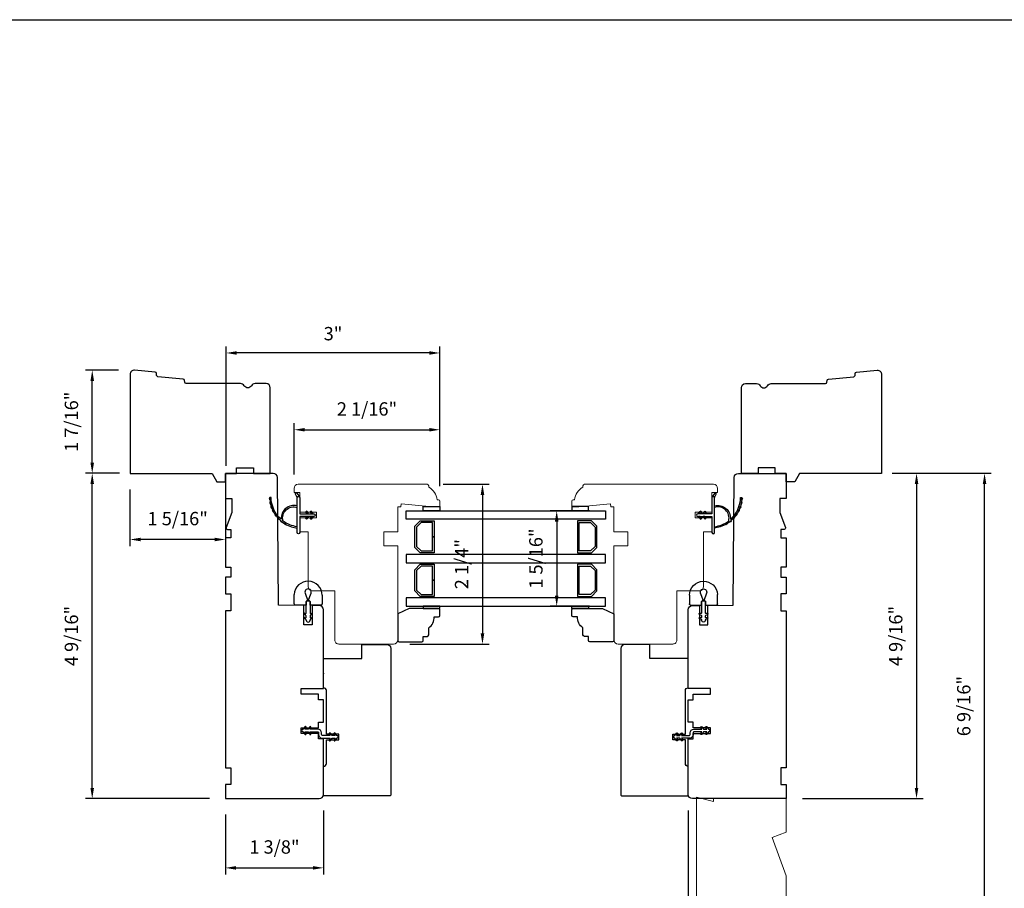
# Model space of a CAD drawing. Extents: x -4188 to -4116, y 4316 to 4426.
# Drawn here: x -4144 to -4131, y 4350 to 4362 of the extents above; entities that cross this region are included whole.
import ezdxf

# ---------------------------------------------------------------- set-up
doc = ezdxf.new("R2010")
doc.units = 0
doc.header["$LTSCALE"] = 10
doc.header["$MEASUREMENT"] = 0
doc.header["$PDMODE"] = 2
doc.header["$PDSIZE"] = -2
doc.layers.get('DEFPOINTS').update_dxf_attribs({"color": 2, "linetype": 'CONTINUOUS'})
for name, color, linetype in [('1', 1, 'CONTINUOUS'), ('5', 6, 'CONTINUOUS'), ('6', 1, 'CONTINUOUS'), ('8', 7, 'CONTINUOUS'), ('Visible (ANSI)', 7, 'CONTINUOUS')]:
    doc.layers.add(name, color=color, linetype=linetype)
doc.layers.add('2', color=2, linetype='CONTINUOUS', lineweight=9)
doc.layers.add('7', color=7, linetype='CONTINUOUS', lineweight=20)
doc.styles.add('MODERN', font='tahoma.ttf')
doc.dimstyles.new('LWDEC$0', dxfattribs={"dimtxt": 2.5, "dimasz": 2, "dimexe": 1.25, "dimexo": 3, "dimgap": 2, "dimtad": 1, "dimtoh": 1, "dimzin": 1, "dimdsep": 46, "dimtxsty": 'MODERN', "dimcen": 0, "dimdle": 1.5, "dimadec": 0, "dimazin": 0, "dimtfac": 1, "dimtix": 1, "dimtmove": 0, "dimatfit": 3, "dimfxl": 0, "dimtzin": 0, "dimarcsym": 0})

# ---------------------------------------------------------------- blocks, each defined once
blk = doc.blocks.new('2868C')
at = {"layer": '1'}
for points in [[(8.31, 5.95, 0.171884), (8.28, 5.96, 0.583171), (3.5, 0.9), (2.98, 0.9, -0.519556), (7.69, 6.57, 0.678594), (7.73, 6.65, 0.207743), (-0.04, 10.19, -0.408958), (-0.09, 10.24), (-0.09, 10.64, -0.419299), (-0.04, 10.69, -0.372378), (10.89, 0.9), (10.39, 0.9, 0.12941)], [(0.75, 10.65, 0.017679), (-0.04, 10.69, -0.455609)], [(2.3, 10.4, 0.017638), (1.52, 10.55, -0.446077)], [(3.79, 9.95, 0.017587), (3.04, 10.2, -0.436338)], [(5.21, 9.28, 0.017526), (4.51, 9.64, -0.426583)], [(6.52, 8.43, 0.017456), (5.88, 8.88, -0.416994)], [(7.7, 7.41, 0.01738), (7.13, 7.94, -0.407743)], [(8.72, 6.23, 0.017298), (8.24, 6.83, -0.39899)], [(9.58, 4.91, 0.017215), (9.18, 5.58, -0.390882)], [(0, 0.9), (-1.24, 1.49, 1), (-1.5, 0.95), (-0.26, 0.08, -0.732951)], [(5.28, -2.2), (5.82, -2.58), (5.82, -3.2), (4.98, -2.61, -1)], [(7.26, -2.2), (6.72, -2.58), (6.72, -3.2), (7.56, -2.61, 1)], [(5.28, -3.85), (5.82, -4.23), (5.82, -4.85), (4.98, -4.26, -1)], [(7.26, -3.85), (6.72, -4.23), (6.72, -4.85), (7.56, -4.26, 1)]]:
    blk.add_lwpolyline(points, format="xyb", close=True, dxfattribs=at)
blk.add_ellipse((5.13, -4.06), major_axis=(-0.18, 0.18), ratio=1, start_param=-1.396263, end_param=1.745329, dxfattribs=at)
at = {"layer": '1', "extrusion": (0, 0, -1)}
blk.add_ellipse((7.41, -4.06), major_axis=(0.18, 0.18), ratio=1, start_param=-1.396263, end_param=1.745329, dxfattribs=at)
at = {"layer": '6'}
blk.add_lwpolyline([(6.72, -5.05), (6.72, 0), (12.46, 0, 1), (12.46, 0.9), (0, 0.9, 1), (0, 0), (5.82, 0), (5.82, -5.05, 1)], format="xyb", close=True, dxfattribs=at)
blk = doc.blocks.new('Lauren W.S.')
at = {"layer": '1'}
for p, q in [((-9.65, 5), (-6.49, 5)), ((-6.1, 4.62), (-6.1, 0.72)), ((-7.61, 0.04), (-10.31, 1.05)), ((-10.31, -1.05), (-7.61, -0.04)), ((-6.1, -0.72), (-6.1, -4.61)), ((-6.48, -5), (-9.87, -5))]:
    blk.add_line(p, q, dxfattribs=at)
for centre, radius, start, end in [((-9.59, 0), 5, 90.6876, 266.8086), ((-6.48, 4.62), 0.387, 360, 91.3007), ((-10.71, 0), 1.13, 69.34, 290.66), ((-6.48, -4.61), 0.387, 270, 360)]:
    blk.add_arc(centre, radius, start, end, dxfattribs=at)
at = {"layer": '6'}
for p, q in [((-7.61, -0.46), (-7.61, 0.46)), ((-7.61, 0.46), (-7.61, 0.04)), ((-7.36, 0.72), (-3.29, 0.72)), ((-6.1, 0.72), (-7.36, 0.72)), ((-3.07, 1.04), (-3.18, 1.28)), ((-2.77, 1.45), (-2.52, 0.86)), ((-2.3, 0.72), (-1.78, 0.72)), ((-1.57, 1.04), (-1.67, 1.28)), ((-1.27, 1.45), (-1.01, 0.86)), ((-0.8, 0.72), (-0.72, 0.72)), ((-7.61, -0.04), (-7.61, -0.46)), ((-3.29, -0.72), (-7.36, -0.72)), ((-7.36, -0.72), (-6.1, -0.72)), ((-3.18, -1.28), (-3.07, -1.04)), ((-2.52, -0.86), (-2.77, -1.46)), ((-1.78, -0.72), (-2.3, -0.72)), ((-1.67, -1.28), (-1.57, -1.04)), ((-1.01, -0.86), (-1.27, -1.46)), ((-0.72, -0.72), (-0.8, -0.72))]:
    blk.add_line(p, q, dxfattribs=at)
for centre, radius, start, end in [((-7.36, 0.46), 0.254, 90, 180), ((-7.36, 0.46), 0.254, 90, 180), ((-3.29, 0.95), 0.232, 270, 23.4142), ((-2.97, 1.36), 0.22, 24.1003, 202.7086), ((-2.3, 0.95), 0.232, 203.4142, 270), ((-1.78, 0.95), 0.232, 270, 23.4142), ((-1.47, 1.37), 0.22, 23.4142, 203.4142), ((-0.8, 0.95), 0.232, 203.4142, 270), ((-0.72, 0), 0.718, 270, 90.02), ((-7.36, -0.46), 0.254, 180, 270), ((-7.36, -0.46), 0.254, 180, 270), ((-3.29, -0.95), 0.232, 336.5858, 90), ((-2.98, -1.37), 0.22, 156.5858, 336.5858), ((-2.3, -0.95), 0.232, 90, 156.5858), ((-1.78, -0.95), 0.232, 336.5858, 90), ((-1.47, -1.37), 0.22, 156.5858, 336.5858), ((-0.8, -0.95), 0.232, 89.9381, 156.5858)]:
    blk.add_arc(centre, radius, start, end, dxfattribs=at)
blk = doc.blocks.new('*D458')
at = {"layer": '2', "color": 0, "linetype": 'ByBlock', "lineweight": -2}
for p, q in [((-4143.086, 4356.039), (-4143.565, 4356.039)), ((-4143.471, 4351.622), (-4143.471, 4355.889)), ((-4141.827, 4351.472), (-4143.565, 4351.472))]:
    blk.add_line(p, q, dxfattribs=at)
at = {"layer": '2', "color": 0}
for points in [[(-4143.496, 4355.889), (-4143.446, 4355.889), (-4143.471, 4356.039)], [(-4143.496, 4351.622), (-4143.446, 4351.622), (-4143.471, 4351.472)]]:
    blk.add_solid(points, dxfattribs=at)
at = {"layer": 'DEFPOINTS', "color": 0}
for p in [(-4143.471, 4356.039), (-4142.861, 4356.039), (-4141.602, 4351.472)]:
    blk.add_point(p, dxfattribs=at)
at = {"layer": '2', "color": 0, "insert": (-4143.739, 4353.755), "char_height": 0.1875, "attachment_point": 5, "rotation": 90, "style": 'MODERN'}
blk.add_mtext('4 9/16"', dxfattribs=at)
blk = doc.blocks.new('*D459')
at = {"layer": '2', "color": 0, "linetype": 'ByBlock', "lineweight": -2}
for p, q in [((-4143.101, 4357.487), (-4143.565, 4357.487)), ((-4143.471, 4356.189), (-4143.471, 4357.337)), ((-4143.166, 4356.039), (-4143.565, 4356.039))]:
    blk.add_line(p, q, dxfattribs=at)
at = {"layer": '2', "color": 0}
for points in [[(-4143.496, 4357.337), (-4143.446, 4357.337), (-4143.471, 4357.487)], [(-4143.496, 4356.189), (-4143.446, 4356.189), (-4143.471, 4356.039)]]:
    blk.add_solid(points, dxfattribs=at)
at = {"layer": 'DEFPOINTS', "color": 0}
for p in [(-4143.471, 4357.487), (-4142.876, 4357.487), (-4142.941, 4356.039)]:
    blk.add_point(p, dxfattribs=at)
at = {"layer": '2', "color": 0, "insert": (-4143.739, 4356.763), "char_height": 0.1875, "attachment_point": 5, "rotation": 90, "style": 'MODERN'}
blk.add_mtext('1 7/16"', dxfattribs=at)
blk = doc.blocks.new('*D460')
at = {"layer": '2', "color": 0, "linetype": 'ByBlock', "lineweight": -2}
for p, q in [((-4140.638, 4356.022), (-4140.638, 4356.745)), ((-4140.488, 4356.651), (-4138.74, 4356.651)), ((-4138.59, 4355.86), (-4138.59, 4356.745))]:
    blk.add_line(p, q, dxfattribs=at)
at = {"layer": '2', "color": 0}
for points in [[(-4140.488, 4356.676), (-4140.488, 4356.626), (-4140.638, 4356.651)], [(-4138.74, 4356.676), (-4138.74, 4356.626), (-4138.59, 4356.651)]]:
    blk.add_solid(points, dxfattribs=at)
at = {"layer": 'DEFPOINTS', "color": 0}
for p in [(-4138.59, 4356.651), (-4140.638, 4355.797), (-4138.59, 4355.635)]:
    blk.add_point(p, dxfattribs=at)
at = {"layer": '2', "color": 0, "insert": (-4139.614, 4356.919), "char_height": 0.1875, "attachment_point": 5, "style": 'MODERN'}
blk.add_mtext('2 1/16"', dxfattribs=at)
blk = doc.blocks.new('*D461')
at = {"layer": '2', "color": 0, "linetype": 'ByBlock', "lineweight": -2}
for p, q in [((-4141.592, 4356.146), (-4141.592, 4357.822)), ((-4138.74, 4357.729), (-4141.442, 4357.729)), ((-4138.59, 4355.86), (-4138.59, 4357.822))]:
    blk.add_line(p, q, dxfattribs=at)
at = {"layer": '2', "color": 0}
for points in [[(-4141.442, 4357.754), (-4141.442, 4357.704), (-4141.592, 4357.729)], [(-4138.74, 4357.754), (-4138.74, 4357.704), (-4138.59, 4357.729)]]:
    blk.add_solid(points, dxfattribs=at)
at = {"layer": 'DEFPOINTS', "color": 0}
for p in [(-4141.592, 4357.729), (-4141.592, 4355.921), (-4138.59, 4355.635)]:
    blk.add_point(p, dxfattribs=at)
at = {"layer": '2', "color": 0, "insert": (-4140.091, 4357.976), "char_height": 0.1875, "attachment_point": 5, "style": 'MODERN'}
blk.add_mtext('3"', dxfattribs=at)
blk = doc.blocks.new('*D462')
at = {"layer": '2', "color": 0, "linetype": 'ByBlock', "lineweight": -2}
for p, q in [((-4141.602, 4351.247), (-4141.602, 4350.405)), ((-4140.224, 4351.306), (-4140.224, 4350.405)), ((-4141.452, 4350.499), (-4140.374, 4350.499))]:
    blk.add_line(p, q, dxfattribs=at)
at = {"layer": '2', "color": 0}
for points in [[(-4141.452, 4350.524), (-4141.452, 4350.474), (-4141.602, 4350.499)], [(-4140.374, 4350.524), (-4140.374, 4350.474), (-4140.224, 4350.499)]]:
    blk.add_solid(points, dxfattribs=at)
at = {"layer": 'DEFPOINTS', "color": 0}
for p in [(-4140.224, 4351.531), (-4141.602, 4351.472), (-4140.224, 4350.499)]:
    blk.add_point(p, dxfattribs=at)
at = {"layer": '2', "color": 0, "insert": (-4140.913, 4350.768), "char_height": 0.1875, "attachment_point": 5, "style": 'MODERN'}
blk.add_mtext('1 3/8"', dxfattribs=at)
blk = doc.blocks.new('*D464')
at = {"layer": '2', "color": 0, "linetype": 'ByBlock', "lineweight": -2}
for p, q in [((-4135.106, 4351.306), (-4135.106, 4347.88)), ((-4133.728, 4349.278), (-4133.728, 4347.88)), ((-4133.878, 4347.973), (-4134.956, 4347.973))]:
    blk.add_line(p, q, dxfattribs=at)
at = {"layer": '2', "color": 0}
for points in [[(-4134.956, 4347.998), (-4134.956, 4347.948), (-4135.106, 4347.973)], [(-4133.878, 4347.998), (-4133.878, 4347.948), (-4133.728, 4347.973)]]:
    blk.add_solid(points, dxfattribs=at)
at = {"layer": 'DEFPOINTS', "color": 0}
for p in [(-4135.106, 4351.531), (-4133.728, 4349.503), (-4135.106, 4347.973)]:
    blk.add_point(p, dxfattribs=at)
at = {"layer": '2', "color": 0, "insert": (-4134.417, 4348.242), "char_height": 0.1875, "attachment_point": 5, "style": 'MODERN'}
blk.add_mtext('1 3/8"', dxfattribs=at)
blk = doc.blocks.new('*D465')
at = {"layer": '2', "color": 0, "linetype": 'ByBlock', "lineweight": -2}
for p, q in [((-4132.244, 4356.039), (-4131.806, 4356.039)), ((-4131.9, 4355.889), (-4131.9, 4351.622)), ((-4133.503, 4351.472), (-4131.806, 4351.472))]:
    blk.add_line(p, q, dxfattribs=at)
at = {"layer": '2', "color": 0}
for points in [[(-4131.925, 4355.889), (-4131.875, 4355.889), (-4131.9, 4356.039)], [(-4131.925, 4351.622), (-4131.875, 4351.622), (-4131.9, 4351.472)]]:
    blk.add_solid(points, dxfattribs=at)
at = {"layer": 'DEFPOINTS', "color": 0}
for p in [(-4132.469, 4356.039), (-4133.728, 4351.472), (-4131.9, 4351.472)]:
    blk.add_point(p, dxfattribs=at)
at = {"layer": '2', "color": 0, "insert": (-4132.168, 4353.755), "char_height": 0.1875, "attachment_point": 5, "rotation": 90, "style": 'MODERN'}
blk.add_mtext('4 9/16"', dxfattribs=at)
blk = doc.blocks.new('*D466')
at = {"layer": '2', "color": 0, "linetype": 'ByBlock', "lineweight": -2}
for p, q in [((-4132.244, 4356.039), (-4130.851, 4356.039)), ((-4130.945, 4349.653), (-4130.945, 4355.889)), ((-4133.503, 4349.503), (-4130.851, 4349.503))]:
    blk.add_line(p, q, dxfattribs=at)
at = {"layer": '2', "color": 0}
for points in [[(-4130.97, 4355.889), (-4130.92, 4355.889), (-4130.945, 4356.039)], [(-4130.97, 4349.653), (-4130.92, 4349.653), (-4130.945, 4349.503)]]:
    blk.add_solid(points, dxfattribs=at)
at = {"layer": 'DEFPOINTS', "color": 0}
for p in [(-4132.469, 4356.039), (-4130.945, 4356.039), (-4133.728, 4349.503)]:
    blk.add_point(p, dxfattribs=at)
at = {"layer": '2', "color": 0, "insert": (-4131.213, 4352.771), "char_height": 0.1875, "attachment_point": 5, "rotation": 90, "style": 'MODERN'}
blk.add_mtext('6 9/16"', dxfattribs=at)
blk = doc.blocks.new('*D467')
at = {"layer": '2', "color": 0, "linetype": 'ByBlock', "lineweight": -2}
for p, q in [((-4138.544, 4355.886), (-4137.9, 4355.886)), ((-4137.993, 4355.736), (-4137.993, 4353.792)), ((-4139.015, 4353.642), (-4137.9, 4353.642))]:
    blk.add_line(p, q, dxfattribs=at)
at = {"layer": '2', "color": 0}
for points in [[(-4138.018, 4355.736), (-4137.968, 4355.736), (-4137.993, 4355.886)], [(-4138.018, 4353.792), (-4137.968, 4353.792), (-4137.993, 4353.642)]]:
    blk.add_solid(points, dxfattribs=at)
at = {"layer": 'DEFPOINTS', "color": 0}
for p in [(-4138.769, 4355.886), (-4139.24, 4353.642), (-4137.993, 4353.642)]:
    blk.add_point(p, dxfattribs=at)
at = {"layer": '2', "color": 0, "insert": (-4138.262, 4354.764), "char_height": 0.1875, "attachment_point": 5, "rotation": 90, "style": 'MODERN'}
blk.add_mtext('2 1/4"', dxfattribs=at)
blk = doc.blocks.new('*D468')
at = {"layer": '2', "color": 0, "linetype": 'ByBlock', "lineweight": -2}
for p, q in [((-4136.492, 4355.512), (-4137.044, 4355.512)), ((-4136.951, 4355.362), (-4136.951, 4354.323)), ((-4136.492, 4354.173), (-4137.044, 4354.173))]:
    blk.add_line(p, q, dxfattribs=at)
at = {"layer": '2', "color": 0}
for points in [[(-4136.976, 4355.362), (-4136.926, 4355.362), (-4136.951, 4355.512)], [(-4136.976, 4354.323), (-4136.926, 4354.323), (-4136.951, 4354.173)]]:
    blk.add_solid(points, dxfattribs=at)
at = {"layer": 'DEFPOINTS', "color": 0}
for p in [(-4136.267, 4355.512), (-4136.951, 4354.173), (-4136.267, 4354.173)]:
    blk.add_point(p, dxfattribs=at)
at = {"layer": '2', "color": 0, "insert": (-4137.219, 4354.842), "char_height": 0.1875, "attachment_point": 5, "rotation": 90, "style": 'MODERN'}
blk.add_mtext('1 5/16"', dxfattribs=at)
blk = doc.blocks.new('*D530')
at = {"layer": '2', "color": 0, "linetype": 'ByBlock', "lineweight": -2}
for p, q in [((-4142.941, 4355.814), (-4142.941, 4355.017)), ((-4141.602, 4355.814), (-4141.602, 4355.017)), ((-4141.752, 4355.11), (-4142.791, 4355.11))]:
    blk.add_line(p, q, dxfattribs=at)
at = {"layer": '2', "color": 0}
for points in [[(-4142.791, 4355.135), (-4142.791, 4355.085), (-4142.941, 4355.11)], [(-4141.752, 4355.135), (-4141.752, 4355.085), (-4141.602, 4355.11)]]:
    blk.add_solid(points, dxfattribs=at)
at = {"layer": 'DEFPOINTS', "color": 0}
for p in [(-4142.941, 4356.039), (-4141.602, 4356.039), (-4142.941, 4355.11)]:
    blk.add_point(p, dxfattribs=at)
at = {"layer": '2', "color": 0, "insert": (-4142.271, 4355.379), "char_height": 0.1875, "attachment_point": 5, "style": 'MODERN'}
blk.add_mtext('1 5/16"', dxfattribs=at)

msp = doc.modelspace()

# ---------------------------------------------------------------- linework, layer by layer
at = {"layer": '1', "color": 1}
for points in [[(-4136.26739, 4355.51174), (-4136.26739, 4355.39363), (-4139.06279, 4355.39363), (-4139.06279, 4355.51174)], [(-4138.86628, 4354.92119), (-4138.94468, 4354.99959), (-4138.94468, 4355.29555), (-4138.86628, 4355.37394), (-4138.66909, 4355.37394), (-4138.66909, 4355.14899), (-4138.69665, 4355.14899), (-4138.69665, 4355.34638), (-4138.85487, 4355.34638), (-4138.91712, 4355.28413), (-4138.91712, 4355.011), (-4138.85487, 4354.94875), (-4138.69665, 4354.94875), (-4138.69665, 4355.14729), (-4138.66909, 4355.14729), (-4138.66909, 4354.92119)], [(-4136.4639, 4354.92119), (-4136.3855, 4354.99959), (-4136.3855, 4355.29555), (-4136.4639, 4355.37394), (-4136.66109, 4355.37394), (-4136.66109, 4355.14899), (-4136.63353, 4355.14899), (-4136.63353, 4355.34638), (-4136.47532, 4355.34638), (-4136.41306, 4355.28413), (-4136.41306, 4355.011), (-4136.47532, 4354.94875), (-4136.63353, 4354.94875), (-4136.63353, 4355.14729), (-4136.66109, 4355.14729), (-4136.66109, 4354.92119)], [(-4136.26739, 4354.78339), (-4136.26739, 4354.9015), (-4139.06279, 4354.90151), (-4139.06279, 4354.7834)], [(-4138.86628, 4354.31095), (-4138.94468, 4354.38935), (-4138.94468, 4354.68531), (-4138.86628, 4354.76371), (-4138.66909, 4354.76371), (-4138.66909, 4354.53876), (-4138.69665, 4354.53876), (-4138.69665, 4354.73615), (-4138.85487, 4354.73615), (-4138.91712, 4354.6739), (-4138.91712, 4354.40077), (-4138.85487, 4354.33851), (-4138.69665, 4354.33851), (-4138.69665, 4354.53706), (-4138.66909, 4354.53706), (-4138.66909, 4354.31095)], [(-4136.4639, 4354.31095), (-4136.3855, 4354.38935), (-4136.3855, 4354.68531), (-4136.4639, 4354.76371), (-4136.66109, 4354.76371), (-4136.66109, 4354.53876), (-4136.63353, 4354.53876), (-4136.63353, 4354.73615), (-4136.47532, 4354.73615), (-4136.41306, 4354.6739), (-4136.41306, 4354.40077), (-4136.47532, 4354.33851), (-4136.63353, 4354.33851), (-4136.63353, 4354.53706), (-4136.66109, 4354.53706), (-4136.66109, 4354.31095)], [(-4136.26739, 4354.17316), (-4136.26739, 4354.29127), (-4139.06279, 4354.29127), (-4139.06279, 4354.17316)]]:
    msp.add_lwpolyline(points, close=True, dxfattribs=at)
at = {"layer": '5'}
for points in [[(-4138.59038, 4355.57118), (-4138.59038, 4355.51213), (-4138.8266, 4355.51213), (-4138.8266, 4355.57118)], [(-4136.73981, 4355.57118), (-4136.73981, 4355.51213), (-4136.50359, 4355.51213), (-4136.50359, 4355.57118)], [(-4138.82657, 4354.17316), (-4138.82657, 4354.14324), (-4138.59035, 4354.14324), (-4138.59035, 4354.17316)], [(-4136.50361, 4354.17316), (-4136.50361, 4354.14324), (-4136.73983, 4354.14324), (-4136.73983, 4354.17316)]]:
    msp.add_lwpolyline(points, close=True, dxfattribs=at)
at = {"layer": '6'}
for points in [[(-4140.47048, 4352.38669), (-4140.48471, 4352.40702), (-4140.44107, 4352.40702), (-4140.41872, 4352.3751, 1), (-4140.40217, 4352.38669), (-4140.41641, 4352.40702), (-4140.30485, 4352.40702, -0.41421356), (-4140.29304, 4352.39521), (-4140.29304, 4352.37001, 0.41421356), (-4140.24146, 4352.31844), (-4140.12991, 4352.31844), (-4140.14415, 4352.2981, 1), (-4140.1276, 4352.28652), (-4140.10525, 4352.31844), (-4140.0616, 4352.31844), (-4140.07584, 4352.2981, 1), (-4140.05929, 4352.28652), (-4140.03694, 4352.31844), (-4140.03674, 4352.31844, 1), (-4140.03674, 4352.3582), (-4140.03694, 4352.3582), (-4140.05929, 4352.39012, 1), (-4140.07584, 4352.37854), (-4140.0616, 4352.3582), (-4140.10525, 4352.3582), (-4140.1276, 4352.39012, 1), (-4140.14415, 4352.37854), (-4140.12991, 4352.3582), (-4140.24146, 4352.3582, -0.41421356), (-4140.25327, 4352.37001), (-4140.25327, 4352.39521, 0.41421356), (-4140.30485, 4352.44679), (-4140.41641, 4352.44679), (-4140.40217, 4352.46712, 1), (-4140.41872, 4352.4787), (-4140.44107, 4352.44679), (-4140.48471, 4352.44679), (-4140.47048, 4352.46712, 1), (-4140.48703, 4352.4787), (-4140.50938, 4352.44679), (-4140.50957, 4352.44679, 1), (-4140.50957, 4352.40702), (-4140.50938, 4352.40702), (-4140.48703, 4352.3751, 0.99999999), (-4140.47048, 4352.38669)], [(-4134.85971, 4352.38668), (-4134.84547, 4352.40701), (-4134.88912, 4352.40701), (-4134.91146, 4352.37509, -1), (-4134.92801, 4352.38668), (-4134.91378, 4352.40701), (-4135.02533, 4352.40701, 0.41421356), (-4135.03714, 4352.3952), (-4135.03714, 4352.37001, -0.41421356), (-4135.08872, 4352.31843), (-4135.20027, 4352.31843), (-4135.18604, 4352.2981, -1), (-4135.20259, 4352.28651), (-4135.22494, 4352.31843), (-4135.26858, 4352.31843), (-4135.25435, 4352.2981, -1), (-4135.27089, 4352.28651), (-4135.29324, 4352.31843), (-4135.29344, 4352.31843, -1), (-4135.29344, 4352.3582), (-4135.29324, 4352.3582), (-4135.27089, 4352.39012, -1), (-4135.25435, 4352.37853), (-4135.26858, 4352.3582), (-4135.22494, 4352.3582), (-4135.20259, 4352.39012, -1), (-4135.18604, 4352.37853), (-4135.20027, 4352.3582), (-4135.08872, 4352.3582, 0.41421356), (-4135.07691, 4352.37001), (-4135.07691, 4352.3952, -0.41421356), (-4135.02533, 4352.44678), (-4134.91378, 4352.44678), (-4134.92801, 4352.46711, -1), (-4134.91146, 4352.4787), (-4134.88912, 4352.44678), (-4134.84547, 4352.44678), (-4134.85971, 4352.46711, -1), (-4134.84316, 4352.4787), (-4134.82081, 4352.44678), (-4134.82061, 4352.44678, -1), (-4134.82061, 4352.40701), (-4134.82081, 4352.40701), (-4134.84316, 4352.37509, -0.99999999), (-4134.85971, 4352.38668)]]:
    msp.add_lwpolyline(points, format="xyb", dxfattribs=at)
at = {"layer": '7'}
for points in [[(-4140.44076, 4354.44878, 0.41421356), (-4140.38171, 4354.38972), (-4140.06674, 4354.38969), (-4140.06678, 4353.70072, 0.41423867), (-4140.00772, 4353.64167), (-4139.23997, 4353.64169, 0.41421356), (-4139.18091, 4353.70075), (-4139.1809, 4355.01966), (-4139.37775, 4355.01966), (-4139.37775, 4355.21664), (-4139.1809, 4355.21664), (-4139.1809, 4355.57079), (-4139.13759, 4355.5709), (-4139.13418, 4355.60982), (-4138.68809, 4355.57079), (-4138.60019, 4355.57079, 0.41421356), (-4138.59035, 4355.58064), (-4138.59035, 4355.64953, 0.41421356), (-4138.61004, 4355.66922), (-4138.62972, 4355.66922, 0.23812491), (-4138.74783, 4355.84638), (-4138.74783, 4355.8641, 0.41421356), (-4138.76949, 4355.88576), (-4140.57859, 4355.88575, 0.41421314), (-4140.63764, 4355.8267), (-4140.63764, 4355.76764), (-4140.5589, 4355.76764), (-4140.5589, 4355.49206), (-4140.32268, 4355.49206), (-4140.32268, 4355.41332), (-4140.5589, 4355.41332), (-4140.5589, 4355.21664), (-4140.44079, 4355.21664)], [(-4134.88942, 4354.44878, -0.41421356), (-4134.94848, 4354.38972), (-4135.26345, 4354.38969), (-4135.26341, 4353.70072, -0.41423867), (-4135.32247, 4353.64167), (-4136.09022, 4353.64169, -0.41421356), (-4136.14927, 4353.70075), (-4136.14928, 4355.01966), (-4135.95243, 4355.01966), (-4135.95243, 4355.21664), (-4136.14928, 4355.21664), (-4136.14928, 4355.57079), (-4136.1926, 4355.5709), (-4136.196, 4355.60982), (-4136.6421, 4355.57079), (-4136.72999, 4355.57079, -0.41421356), (-4136.73983, 4355.58064), (-4136.73983, 4355.64953, -0.41421356), (-4136.72015, 4355.66922), (-4136.70046, 4355.66922, -0.23812491), (-4136.58235, 4355.84638), (-4136.58235, 4355.8641, -0.41421356), (-4136.5607, 4355.88576), (-4134.75159, 4355.88575, -0.41421314), (-4134.69254, 4355.8267), (-4134.69254, 4355.76764), (-4134.77128, 4355.76764), (-4134.77128, 4355.49206), (-4135.0075, 4355.49206), (-4135.0075, 4355.41332), (-4134.77128, 4355.41332), (-4134.77128, 4355.21664), (-4134.88939, 4355.21664)], [(-4134.98793, 4351.49167), (-4134.75171, 4351.43261), (-4134.75171, 4351.47198), (-4133.72809, 4351.47198), (-4133.72809, 4350.99868), (-4133.92494, 4350.92703), (-4133.72809, 4350.38619), (-4133.72809, 4349.50348), (-4134.90919, 4349.50348, -0.41421356), (-4134.98793, 4349.58222)]]:
    msp.add_lwpolyline(points, format="xyb", close=True, dxfattribs=at)
at = {"layer": '8', "linetype": 'Continuous'}
msp.add_lwpolyline([(-4159.55616, 4362.40897), (-4129.8669, 4362.40897), (-4129.8669, 4343.05819), (-4159.55616, 4343.05819)], close=True, dxfattribs=at)
at = {"layer": '8'}
for points in [[(-4142.175, 4357.34359, 0.36397023), (-4142.19274, 4357.36164), (-4142.54886, 4357.39593, -0.36397023), (-4142.5666, 4357.41398), (-4142.5687, 4357.44069, 0.36397023), (-4142.58644, 4357.45874), (-4142.87596, 4357.48662, 0.44261709), (-4142.94067, 4357.42783), (-4142.94067, 4356.0389), (-4141.78839, 4356.0389), (-4141.7202, 4355.92079), (-4141.60209, 4355.92079), (-4141.60209, 4356.0389), (-4141.44461, 4356.0389), (-4141.44461, 4356.11764), (-4141.20839, 4356.11764), (-4141.20839, 4356.0389), (-4140.97217, 4356.0389), (-4140.97217, 4357.23968, 0.41421356), (-4141.03123, 4357.29874), (-4141.18485, 4357.29874, 0.26794919), (-4141.23599, 4357.26921, -0.57735027), (-4141.33828, 4357.26921, 0.26794919), (-4141.38942, 4357.29874), (-4142.15327, 4357.29874, -0.39139246), (-4142.1729, 4357.31688)], [(-4133.15519, 4357.34359, -0.36397023), (-4133.13745, 4357.36164), (-4132.78133, 4357.39593, 0.36397023), (-4132.76359, 4357.41398), (-4132.76149, 4357.44069, -0.36397023), (-4132.74375, 4357.45874), (-4132.45423, 4357.48662, -0.44261709), (-4132.38951, 4357.42783), (-4132.38951, 4356.0389), (-4133.54179, 4356.0389), (-4133.60998, 4355.92079), (-4133.72809, 4355.92079), (-4133.72809, 4356.0389), (-4133.88557, 4356.0389), (-4133.88557, 4356.11764), (-4134.12179, 4356.11764), (-4134.12179, 4356.0389), (-4134.35801, 4356.0389), (-4134.35801, 4357.23968, -0.41421356), (-4134.29896, 4357.29874), (-4134.14534, 4357.29874, -0.26794919), (-4134.0942, 4357.26921, 0.57735027), (-4133.99191, 4357.26921, -0.26794919), (-4133.94077, 4357.29874), (-4133.17691, 4357.29874, 0.39139246), (-4133.15729, 4357.31688)], [(-4140.2832, 4351.47198, 0.41421356), (-4140.22415, 4351.53104), (-4140.22415, 4352.30859), (-4140.29304, 4352.30859), (-4140.29304, 4352.38733), (-4140.53911, 4352.38733), (-4140.53911, 4352.46607), (-4140.29304, 4352.46607), (-4140.29304, 4352.54481), (-4140.22415, 4352.54481), (-4140.22415, 4352.85977), (-4140.29304, 4352.85977), (-4140.29304, 4352.93851), (-4140.53911, 4352.93851), (-4140.53911, 4353.01725), (-4140.22415, 4353.01725), (-4140.22415, 4354.12447, 0.41165989), (-4140.28268, 4354.18352), (-4140.38163, 4354.18439), (-4140.38163, 4353.91292), (-4140.49974, 4353.91292), (-4140.49974, 4354.18542), (-4140.85421, 4354.18851), (-4140.86985, 4355.98036, 0.41165989), (-4140.9289, 4356.0389), (-4141.60209, 4356.0389), (-4141.60209, 4355.68457), (-4141.51351, 4355.68457), (-4141.51351, 4355.48772), (-4141.58987, 4355.27791, 0.52056705), (-4141.57137, 4355.2515), (-4141.52335, 4355.2515), (-4141.52335, 4355.13339), (-4141.60209, 4355.13339), (-4141.60209, 4354.79874), (-4141.60209, 4354.72), (-4141.52335, 4354.72), (-4141.52335, 4354.58221), (-4141.60209, 4354.58221), (-4141.60209, 4354.34599), (-4141.52335, 4354.34599), (-4141.52335, 4354.10977), (-4141.60209, 4354.10977), (-4141.60209, 4351.90505), (-4141.52335, 4351.90505), (-4141.52335, 4351.66883), (-4141.60209, 4351.66883), (-4141.60209, 4351.47198)], [(-4135.04698, 4351.47198, -0.41421356), (-4135.10604, 4351.53104), (-4135.10604, 4352.30859), (-4135.03714, 4352.30859), (-4135.03714, 4352.38733), (-4134.79108, 4352.38733), (-4134.79108, 4352.46607), (-4135.03714, 4352.46607), (-4135.03714, 4352.54481), (-4135.10604, 4352.54481), (-4135.10604, 4352.85977), (-4135.03714, 4352.85977), (-4135.03714, 4352.93851), (-4134.79108, 4352.93851), (-4134.79108, 4353.01725), (-4135.10604, 4353.01725), (-4135.10604, 4354.12447, -0.41165989), (-4135.0475, 4354.18352), (-4134.94856, 4354.18439), (-4134.94856, 4353.91292), (-4134.83045, 4353.91292), (-4134.83045, 4354.18542), (-4134.47598, 4354.18851), (-4134.46034, 4355.98036, -0.41165989), (-4134.40129, 4356.0389), (-4133.72809, 4356.0389), (-4133.72809, 4355.68457), (-4133.81667, 4355.68457), (-4133.81667, 4355.48772), (-4133.74031, 4355.27791, -0.52056705), (-4133.75881, 4355.2515), (-4133.80683, 4355.2515), (-4133.80683, 4355.13339), (-4133.72809, 4355.13339), (-4133.72809, 4354.79874), (-4133.72809, 4354.72), (-4133.80683, 4354.72), (-4133.80683, 4354.58221), (-4133.72809, 4354.58221), (-4133.72809, 4354.34599), (-4133.80683, 4354.34599), (-4133.80683, 4354.10977), (-4133.72809, 4354.10977), (-4133.72809, 4351.90505), (-4133.80683, 4351.90505), (-4133.80683, 4351.66883), (-4133.72809, 4351.66883), (-4133.72809, 4351.47198)], [(-4138.82657, 4353.69048), (-4138.82657, 4353.74954), (-4138.76752, 4353.74954, 0.41421356), (-4138.74783, 4353.76922), (-4138.74783, 4353.86765, 0.23606798), (-4138.66909, 4354.02513), (-4138.61004, 4354.02513, 0.41421356), (-4138.59035, 4354.04481), (-4138.59035, 4354.12355, 0.41421356), (-4138.61004, 4354.14324), (-4139.02342, 4354.14324), (-4139.1809, 4354.0645), (-4139.1809, 4353.69048, 0.41421356), (-4139.16122, 4353.6708), (-4138.84626, 4353.6708, 0.41421356)], [(-4136.50361, 4353.69048), (-4136.50361, 4353.74954), (-4136.56267, 4353.74954, -0.41421356), (-4136.58235, 4353.76922), (-4136.58235, 4353.86765, -0.23606798), (-4136.66109, 4354.02513), (-4136.72015, 4354.02513, -0.41421356), (-4136.73983, 4354.04481), (-4136.73983, 4354.12355, -0.41421356), (-4136.72015, 4354.14324), (-4136.30676, 4354.14324), (-4136.14928, 4354.0645), (-4136.14928, 4353.69048, -0.41421356), (-4136.16897, 4353.6708), (-4136.48393, 4353.6708, -0.41421356)]]:
    msp.add_lwpolyline(points, format="xyb", close=True, dxfattribs=at)
at = {"layer": 'Visible (ANSI)'}
msp.add_line((-4140.22415, 4353.2345), (-4140.22415, 4353.22395), dxfattribs=at)
for points in [[(-4140.22414, 4351.51135), (-4140.22414, 4351.92474, 0.41421356), (-4140.18477, 4351.96411), (-4140.18477, 4352.29875), (-4140.00761, 4352.29875), (-4140.00761, 4352.37749), (-4140.18477, 4352.37749), (-4140.18477, 4352.98773, 0.41421356), (-4140.22414, 4353.0271), (-4140.22414, 4353.44048), (-4139.68871, 4353.44048), (-4139.68871, 4353.63733), (-4139.33832, 4353.63733, -0.41421356), (-4139.27926, 4353.57828), (-4139.27926, 4351.5212, -0.41421356), (-4139.2891, 4351.51135)], [(-4135.10604, 4351.51135), (-4135.10604, 4351.92474, -0.41421356), (-4135.14541, 4351.96411), (-4135.14541, 4352.29875), (-4135.32258, 4352.29875), (-4135.32258, 4352.37749), (-4135.14541, 4352.37749), (-4135.14541, 4352.98773, -0.41421356), (-4135.10604, 4353.0271), (-4135.10604, 4353.44048), (-4135.64147, 4353.44048), (-4135.64147, 4353.63733), (-4135.99187, 4353.63733, 0.41421356), (-4136.05092, 4353.57828), (-4136.05092, 4351.5212, 0.41421356), (-4136.04108, 4351.51135)]]:
    msp.add_lwpolyline(points, format="xyb", close=True, dxfattribs=at)

# ---------------------------------------------------------------- block references
at = {"layer": '2', "yscale": 0.03937, "zscale": 0.03937}
for p, xscale, rotation in [((-4140.44068, 4353.94931), 0.03937, 270), ((-4134.8895, 4353.94931), -0.03937, 90)]:
    msp.add_blockref('Lauren W.S.', p, dxfattribs=dict(at, xscale=xscale, rotation=rotation))
at = {"layer": '8', "yscale": 0.03937, "zscale": 0.03937}
for p, xscale, rotation in [((-4140.55892, 4355.69818), -0.03937, 90), ((-4134.77127, 4355.69818), 0.03937, 270)]:
    msp.add_blockref('2868C', p, dxfattribs=dict(at, xscale=xscale, rotation=rotation))

# ---------------------------------------------------------------- dimensions: what is measured, and where the dimension line sits
at = {"layer": '2'}
for base, p1, p2, picture, middle in [((-4141.5915, 4357.72865), (-4138.5903, 4355.63521), (-4141.5915, 4355.92079), '*D461', (-4140.0909, 4357.9763)), ((-4138.5903, 4356.65098), (-4140.63764, 4355.79717), (-4138.5903, 4355.63521), '*D460', (-4139.61397, 4356.91934)), ((-4142.94067, 4355.11048), (-4141.60209, 4356.0389), (-4142.94067, 4356.0389), '*D530', (-4142.27138, 4355.37885)), ((-4140.2241423625, 4350.4992270777), (-4141.6020923625, 4351.4719846841), (-4140.2241423625, 4351.5310396841), '*D462', (-4140.9131173625, 4350.7675951099)), ((-4135.1060423625, 4347.9734295622), (-4133.7280923625, 4349.5034846841), (-4135.1060423625, 4351.5310396841), '*D464', (-4134.4170673625, 4348.2417975945))]:
    dim = msp.add_linear_dim(base=base, p1=p1, p2=p2, dimstyle='LWDEC$0', override={"dimscale": 0.075, "dimdec": 4, "dimlunit": 5, "dimpost": '"', "dimtdec": 4, "dimfxl": 1.25, "dimfrac": 2, "dimarcsym": 1}, dxfattribs=at)
    dim.commit()
    dim.dimension.update_dxf_attribs({"geometry": picture, "text_midpoint": middle})
for base, p1, p2, picture, middle in [((-4143.47081, 4357.48662), (-4142.94067, 4356.0389), (-4142.87596, 4357.48662), '*D459', (-4143.73918, 4356.76276)), ((-4143.47081, 4356.0389), (-4141.60209, 4351.47198), (-4142.86118, 4356.0389), '*D458', (-4143.73918, 4353.75544)), ((-4131.89972, 4351.47198), (-4132.469, 4356.0389), (-4133.72809, 4351.47198), '*D465', (-4132.16808, 4353.75544)), ((-4130.94491, 4356.0389), (-4133.72809, 4349.50348), (-4132.469, 4356.0389), '*D466', (-4131.21328, 4352.77119)), ((-4137.99335, 4353.64169), (-4138.76943, 4355.88576), (-4139.23997, 4353.64169), '*D467', (-4138.26172, 4354.76372)), ((-4136.95068, 4354.17316), (-4136.26739, 4355.51174), (-4136.26739, 4354.17316), '*D468', (-4137.21904, 4354.84245))]:
    dim = msp.add_linear_dim(base=base, p1=p1, p2=p2, angle=90, dimstyle='LWDEC$0', override={"dimscale": 0.075, "dimdec": 4, "dimlunit": 5, "dimpost": '"', "dimtdec": 4, "dimfxl": 1.25, "dimfrac": 2, "dimarcsym": 1}, dxfattribs=at)
    dim.commit()
    dim.dimension.update_dxf_attribs({"geometry": picture, "text_midpoint": middle})

doc.saveas('drawing.dxf')
